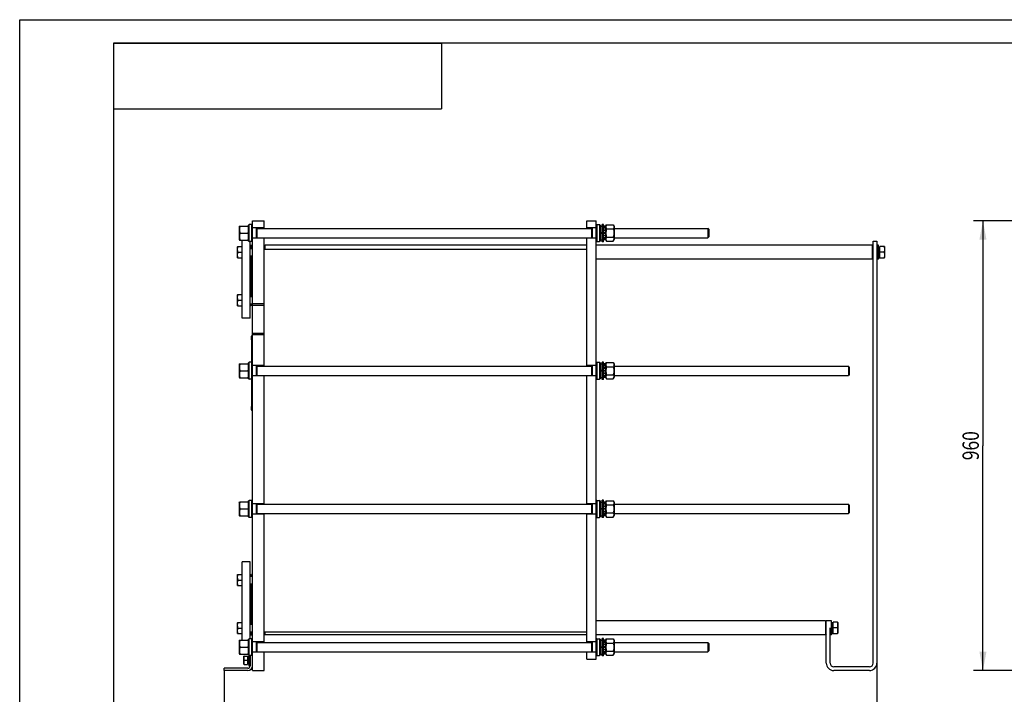
# Model space of a CAD drawing. Units: millimetres. Extents: x 0 to 4200, y 0 to 2970.
# Drawn here: x 0 to 2101, y 1530 to 2970 of the extents above; entities that cross this region are included whole.
import ezdxf
from ezdxf.enums import TextEntityAlignment as Align

# ---------------------------------------------------------------- set-up
doc = ezdxf.new("R2010")
doc.units = ezdxf.units.MM
doc.header["$LTSCALE"] = 231
doc.layers.get('0').update_dxf_attribs({"linetype": 'CONTINUOUS'})
doc.layers.add('DIMS', color=7, linetype='CONTINUOUS')
doc.dimstyles.new('DIMSTYLE_1', dxfattribs={"dimtxt": 35, "dimasz": 40, "dimexe": 2, "dimexo": 0, "dimgap": 0.875, "dimtad": 1, "dimdsep": 46, "dimtxsty": 'Standard', "dimblk": '_FILLED', "dimblk1": '_FILLED', "dimblk2": '_FILLED', "dimcen": 0.09, "dimazin": 2, "dimtp": 1.2, "dimtm": 1.2, "dimtfac": 1, "dimtofl": 0, "dimtmove": 0, "dimatfit": 3, "dimldrblk": '_FILLED', "dimfxl": 0, "dimtolj": 1, "dimarcsym": 0})
doc.dimstyles.new('DIMSTYLE_6', dxfattribs={"dimtxt": 35, "dimasz": 40, "dimexe": 2, "dimexo": 0, "dimgap": 0.875, "dimtad": 1, "dimdsep": 46, "dimtxsty": 'Standard', "dimblk": '_FILLED', "dimblk1": '_FILLED', "dimblk2": '_FILLED', "dimcen": 0.09, "dimazin": 2, "dimtp": 0.8, "dimtm": 0.8, "dimtfac": 1, "dimtofl": 0, "dimtmove": 0, "dimatfit": 3, "dimldrblk": '_FILLED', "dimfxl": 0, "dimtolj": 1, "dimarcsym": 0})

# ---------------------------------------------------------------- blocks, each defined once
blk = doc.blocks.new('_FILLED')
at = {"color": 0, "linetype": 'ByBlock'}
blk.add_solid([(0, 0), (-1, 0.1875), (-1, -0.1875)], dxfattribs=at)
blk = doc.blocks.new('*D1')
at = {"layer": 'DIMS', "color": 2, "linetype": 'Continuous'}
for p, q in [((436.6, 1580.5), (436.6, 1392.8)), ((1829.6, 1596.5), (1829.6, 1392.8)), ((436.6, 1412.8), (1133.1, 1412.8)), ((1829.6, 1412.8), (1133.1, 1412.8))]:
    blk.add_line(p, q, dxfattribs=at)
at = {"layer": 'DIMS', "color": 2, "linetype": 'Continuous', "xscale": 40, "yscale": 40, "zscale": 40, "rotation": 180}
blk.add_blockref('_FILLED', (436.6, 1412.8), dxfattribs=at)
at = {"layer": 'DIMS', "color": 2, "linetype": 'Continuous', "xscale": 40, "yscale": 40, "zscale": 40}
blk.add_blockref('_FILLED', (1829.6, 1412.8), dxfattribs=at)
at = {"layer": 'DIMS', "color": 2, "linetype": 'Continuous', "width": 0.776952}
blk.add_text('1393', height=35, dxfattribs=at).set_placement((1079.6, 1421.6), align=Align.CENTER)
blk = doc.blocks.new('*D12')
at = {"layer": 'DIMS', "color": 2, "linetype": 'Continuous'}
for p, q in [((2245.7, 2540.5), (2035.9, 2540.5)), ((2055.9, 2540.5), (2055.9, 2060.5)), ((2055.9, 1580.5), (2055.9, 2060.5)), ((2245.7, 1580.5), (2035.9, 1580.5))]:
    blk.add_line(p, q, dxfattribs=at)
at = {"layer": 'DIMS', "color": 2, "linetype": 'Continuous', "xscale": 40, "yscale": 40, "zscale": 40}
for p, rotation in [((2055.9, 2540.5), 90), ((2055.9, 1580.5), 270)]:
    blk.add_blockref('_FILLED', p, dxfattribs=dict(at, rotation=rotation))
at = {"layer": 'DIMS', "color": 2, "linetype": 'Continuous', "width": 0.780669}
blk.add_text('960', height=35, rotation=90, dxfattribs=at).set_placement((2047.2, 2060.5), align=Align.CENTER)

msp = doc.modelspace()

# ---------------------------------------------------------------- linework, layer by layer
at = {"color": 4, "linetype": 'Continuous'}
for p, q in [((0, 0), (0, 2970)), ((0, 2970), (4200, 2970))]:
    msp.add_line(p, q, dxfattribs=at)
at = {"color": 7, "linetype": 'Continuous'}
for p, q in [((200, 2920), (900, 2920)), ((200, 2920), (200, 2780)), ((200, 2920), (200, 50)), ((4150, 2920), (200, 2920)), ((900, 2920), (900, 2780)), ((200, 2780), (900, 2780)), ((468.62, 2528.331), (469.156, 2529.481)), ((468.62, 2528.331), (468.62, 2500.631)), ((469.156, 2529.481), (488.084, 2529.481)), ((488.084, 2529.481), (488.62, 2528.331)), ((488.62, 2531.481), (489.62, 2532.481)), ((488.62, 2497.481), (488.62, 2531.481)), ((489.62, 2496.481), (489.62, 2532.481)), ((495.62, 2532.481), (489.62, 2532.481)), ((495.62, 2496.481), (495.62, 2532.481)), ((495.62, 2532.481), (496.62, 2531.481)), ((496.62, 1580.481), (496.62, 2540.481)), ((496.62, 2540.481), (521.62, 2540.481)), ((521.62, 2525.481), (496.62, 2525.481)), ((505.62, 2503.481), (505.62, 2525.481)), ((506.62, 2503.481), (506.62, 2525.481)), ((506.62, 2524.481), (1220.62, 2524.481)), ((521.62, 2524.481), (521.62, 2540.481)), ((1210.62, 2524.481), (1210.62, 2540.481)), ((1210.62, 2540.481), (1230.62, 2540.481)), ((1230.62, 2525.481), (1210.62, 2525.481)), ((1220.62, 2525.481), (1220.62, 2503.481)), ((1221.62, 2525.481), (1221.62, 2503.481)), ((1230.62, 1604.481), (1230.62, 2540.481)), ((1231.62, 2532.481), (1230.62, 2531.481)), ((1231.62, 2532.481), (1231.62, 2496.481)), ((1231.62, 2532.481), (1237.62, 2532.481)), ((1237.62, 2532.481), (1237.62, 2496.481)), ((1238.62, 2531.481), (1237.62, 2532.481)), ((1238.62, 2531.481), (1238.62, 2497.481)), ((1238.62, 2529.231), (1243.12, 2529.231)), ((1243.12, 2495.981), (1243.12, 2532.981)), ((1246.12, 2532.981), (1243.12, 2532.981)), ((1246.12, 2495.981), (1246.12, 2532.981)), ((1250.62, 2529.222), (1246.12, 2529.222)), ((1250.62, 2528.292), (1246.12, 2528.292)), ((1250.62, 2527.909), (1246.12, 2527.909)), ((1250.62, 2525.258), (1246.12, 2525.258)), ((1250.62, 2524.551), (1246.12, 2524.551)), ((1250.62, 2528.331), (1252.239, 2531.801)), ((1250.62, 2529.222), (1250.62, 2499.739)), ((1252.239, 2531.801), (1267.002, 2531.801)), ((1252.239, 2523.141), (1267.002, 2523.141)), ((1267.002, 2531.801), (1268.62, 2528.331)), ((1268.62, 2528.331), (1268.62, 2500.631)), ((1268.62, 2524.481), (1468.62, 2524.481)), ((1468.62, 2524.481), (1468.62, 2504.481)), ((1468.62, 2524.481), (1468.621, 2524.474)), ((1470.62, 2522.481), (1468.621, 2524.481)), ((1470.62, 2522.481), (1470.62, 2506.481)), ((470.239, 2514.481), (487.002, 2514.481)), ((521.62, 2503.481), (496.62, 2503.481)), ((506.62, 2504.481), (1220.62, 2504.481)), ((521.62, 2230.481), (521.62, 2504.481)), ((1210.62, 2230.481), (1210.62, 2504.481)), ((1230.62, 2503.481), (1210.62, 2503.481)), ((1238.62, 2516.119), (1243.12, 2514.481)), ((1238.62, 2515.119), (1243.12, 2513.481)), ((1250.62, 2520.584), (1246.12, 2520.584)), ((1246.12, 2519.791), (1250.62, 2519.791)), ((1250.62, 2519.66), (1246.12, 2519.66)), ((1250.62, 2514.981), (1246.12, 2514.981)), ((1246.12, 2514.481), (1250.62, 2514.481)), ((1250.62, 2513.981), (1246.12, 2513.981)), ((1250.62, 2509.301), (1246.12, 2509.301)), ((1246.12, 2509.171), (1250.62, 2509.171)), ((1250.62, 2508.377), (1246.12, 2508.377)), ((1250.62, 2504.41), (1246.12, 2504.41)), ((1250.62, 2503.703), (1246.12, 2503.703)), ((1250.62, 2501.053), (1246.12, 2501.053)), ((1252.239, 2505.821), (1267.002, 2505.821)), ((1268.62, 2504.481), (1468.62, 2504.481)), ((1470.62, 2506.481), (1468.621, 2504.48)), ((464.967, 2485.746), (464.62, 2485.146)), ((464.62, 2462.346), (464.62, 2485.146)), ((464.967, 2485.746), (474.62, 2485.746)), ((468.62, 2500.631), (469.156, 2499.481)), ((469.156, 2499.481), (488.084, 2499.481)), ((474.62, 2332.481), (474.62, 2499.481)), ((488.084, 2499.481), (488.62, 2500.631)), ((488.62, 2497.481), (489.62, 2496.481)), ((495.62, 2496.481), (489.62, 2496.481)), ((491.62, 2332.481), (491.62, 2496.481)), ((494.62, 2483.481), (491.62, 2486.481)), ((491.62, 2481.746), (496.62, 2481.746)), ((493.62, 2485.12), (492.981, 2485.12)), ((493.62, 2488.481), (493.62, 2484.481)), ((493.62, 2488.481), (496.62, 2488.481)), ((494.62, 2481.746), (494.62, 2485.481)), ((496.62, 2485.481), (494.62, 2485.481)), ((495.62, 2496.481), (496.62, 2497.481)), ((521.62, 2486.48), (523.621, 2488.481)), ((523.621, 2479.481), (523.621, 2488.481)), ((1210.62, 2488.481), (523.621, 2488.481)), ((1231.62, 2496.481), (1230.62, 2497.481)), ((1819.62, 2488.481), (1230.62, 2488.481)), ((1231.62, 2496.481), (1237.62, 2496.481)), ((1238.62, 2497.481), (1237.62, 2496.481)), ((1238.62, 2499.731), (1243.12, 2499.731)), ((1246.12, 2495.981), (1243.12, 2495.981)), ((1250.62, 2500.67), (1246.12, 2500.67)), ((1250.62, 2499.739), (1246.12, 2499.739)), ((1250.62, 2500.631), (1252.239, 2497.16)), ((1252.239, 2497.16), (1267.002, 2497.16)), ((1267.002, 2497.16), (1268.62, 2500.631)), ((1819.62, 2488.481), (1819.62, 2473.481)), ((1821.62, 2486.48), (1819.62, 2488.481)), ((1821.62, 2496.981), (1829.62, 2496.981)), ((1821.62, 1596.481), (1821.62, 2496.981)), ((1829.62, 2496.981), (1829.62, 1596.481)), ((1832.62, 2488.481), (1829.62, 2488.481)), ((1832.62, 2458.481), (1832.62, 2488.481)), ((1832.62, 2485.12), (1836.12, 2485.12)), ((1832.62, 2484.425), (1836.12, 2484.425)), ((1832.62, 2484.043), (1836.12, 2484.043)), ((1832.62, 2482.065), (1836.12, 2482.065)), ((1832.62, 2481.357), (1836.12, 2481.357)), ((1845.774, 2485.481), (1836.12, 2485.481)), ((1836.12, 2461.481), (1836.12, 2485.481)), ((1845.774, 2485.481), (1846.12, 2484.881)), ((1846.12, 2484.881), (1846.12, 2462.081)), ((464.967, 2461.746), (464.62, 2462.346)), ((464.967, 2461.746), (474.62, 2461.746)), ((466.038, 2473.746), (474.62, 2473.746)), ((491.62, 2465.746), (496.62, 2465.746)), ((494.62, 2379.216), (494.62, 2465.746)), ((1210.62, 2479.481), (521.62, 2479.481)), ((1819.62, 2473.481), (1819.62, 2458.481)), ((1821.62, 2460.481), (1819.62, 2458.481)), ((1832.62, 2478.397), (1836.12, 2478.397)), ((1836.12, 2477.604), (1832.62, 2477.604)), ((1832.62, 2477.473), (1836.12, 2477.473)), ((1832.62, 2473.981), (1836.12, 2473.981)), ((1844.702, 2473.481), (1832.62, 2473.481)), ((1832.62, 2472.981), (1836.12, 2472.981)), ((1832.62, 2469.489), (1836.12, 2469.489)), ((1836.12, 2469.358), (1832.62, 2469.358)), ((1832.62, 2468.565), (1836.12, 2468.565)), ((1832.62, 2465.604), (1836.12, 2465.604)), ((1832.62, 2464.897), (1836.12, 2464.897)), ((1832.62, 2462.919), (1836.12, 2462.919)), ((1832.62, 2462.536), (1836.12, 2462.536)), ((1832.62, 2461.842), (1836.12, 2461.842)), ((1836.12, 2461.481), (1845.774, 2461.481)), ((1845.774, 2461.481), (1846.12, 2462.081)), ((1819.62, 2458.481), (1230.62, 2458.481)), ((1832.62, 2458.481), (1829.62, 2458.481)), ((464.967, 2383.216), (464.62, 2382.616)), ((464.62, 2359.816), (464.62, 2382.616)), ((464.967, 2383.216), (474.62, 2383.216)), ((491.62, 2379.216), (496.62, 2379.216)), ((464.967, 2359.216), (464.62, 2359.816)), ((464.967, 2359.216), (474.62, 2359.216)), ((466.038, 2371.216), (474.62, 2371.216)), ((491.62, 2363.216), (496.62, 2363.216)), ((494.62, 2361.481), (491.62, 2358.481)), ((494.62, 2359.481), (494.62, 2363.216)), ((496.62, 2359.481), (494.62, 2359.481)), ((521.62, 2363.481), (496.62, 2363.481)), ((496.62, 2360.481), (521.62, 2360.481)), ((491.62, 2332.481), (474.62, 2332.481)), ((493.92, 2291.481), (493.92, 2289.481)), ((495.62, 2135.481), (495.62, 2295.481)), ((495.62, 2295.481), (496.62, 2295.481)), ((496.62, 2300.481), (521.62, 2300.481)), ((521.62, 2297.481), (496.62, 2297.481)), ((495.32, 2285.093), (495.32, 2286.084)), ((495.62, 2285.454), (495.32, 2285.454)), ((495.62, 2285.093), (495.32, 2285.093)), ((495.32, 2276.72), (495.32, 2282.832)), ((495.62, 2282.832), (495.32, 2282.832)), ((495.62, 2282.7), (495.32, 2282.7)), ((495.62, 2282.478), (495.32, 2282.478)), ((495.62, 2282.474), (495.32, 2282.474)), ((495.62, 2281.045), (495.32, 2281.045)), ((495.62, 2277.471), (495.32, 2277.471)), ((495.62, 2277.46), (495.32, 2277.46)), ((495.62, 2276.72), (495.32, 2276.72)), ((495.32, 2251.911), (495.32, 2276.4)), ((495.62, 2276.4), (495.32, 2276.4)), ((495.62, 2274.252), (495.32, 2274.252)), ((495.62, 2271.392), (495.32, 2271.392)), ((495.62, 2270.642), (495.32, 2270.642)), ((495.62, 2270.199), (495.32, 2270.199)), ((495.62, 2269.842), (495.32, 2269.842)), ((495.62, 2269.513), (495.32, 2269.513)), ((495.62, 2264.481), (495.32, 2264.481)), ((495.62, 2264.456), (495.32, 2264.456)), ((495.62, 2264.199), (495.32, 2264.199)), ((495.62, 2263.842), (495.32, 2263.842)), ((495.62, 2263.545), (495.32, 2263.545)), ((495.62, 2263.513), (495.32, 2263.513)), ((495.62, 2258.481), (495.32, 2258.481)), ((495.62, 2258.456), (495.32, 2258.456)), ((495.62, 2257.488), (495.32, 2257.488)), ((495.62, 2257.484), (495.32, 2257.484)), ((495.62, 2255.218), (495.32, 2255.218)), ((495.62, 2252.481), (495.32, 2252.481)), ((495.62, 2251.911), (495.32, 2251.911)), ((468.62, 2234.331), (469.156, 2235.481)), ((468.62, 2234.331), (468.62, 2206.631)), ((469.156, 2235.481), (488.084, 2235.481)), ((488.084, 2235.481), (488.62, 2234.331)), ((488.62, 2237.481), (489.62, 2238.481)), ((488.62, 2203.481), (488.62, 2237.481)), ((489.62, 2202.481), (489.62, 2238.481)), ((495.62, 2238.481), (489.62, 2238.481)), ((495.32, 2241.051), (495.32, 2247.484)), ((495.62, 2247.484), (495.32, 2247.484)), ((495.62, 2247.481), (495.32, 2247.481)), ((495.62, 2244.983), (495.32, 2244.983)), ((495.62, 2242.681), (495.32, 2242.681)), ((495.62, 2242.481), (495.32, 2242.481)), ((495.62, 2242.477), (495.32, 2242.477)), ((495.62, 2241.051), (495.32, 2241.051)), ((495.62, 2238.481), (496.62, 2237.481)), ((521.62, 2231.481), (496.62, 2231.481)), ((505.62, 2209.481), (505.62, 2231.481)), ((506.62, 2209.481), (506.62, 2231.481)), ((506.62, 2230.481), (1220.62, 2230.481)), ((1230.62, 2231.481), (1210.62, 2231.481)), ((1220.62, 2231.481), (1220.62, 2209.481)), ((1221.62, 2231.481), (1221.62, 2209.481)), ((1231.62, 2238.481), (1230.62, 2237.481)), ((1231.62, 2238.481), (1231.62, 2202.481)), ((1231.62, 2238.481), (1237.62, 2238.481)), ((1237.62, 2238.481), (1237.62, 2202.481)), ((1238.62, 2237.481), (1237.62, 2238.481)), ((1238.62, 2237.481), (1238.62, 2203.481)), ((1238.62, 2235.231), (1243.12, 2235.231)), ((1243.12, 2201.981), (1243.12, 2238.981)), ((1246.12, 2238.981), (1243.12, 2238.981)), ((1246.12, 2201.981), (1246.12, 2238.981)), ((1250.62, 2235.222), (1246.12, 2235.222)), ((1250.62, 2234.292), (1246.12, 2234.292)), ((1250.62, 2233.909), (1246.12, 2233.909)), ((1250.62, 2231.258), (1246.12, 2231.258)), ((1250.62, 2230.551), (1246.12, 2230.551)), ((1250.62, 2234.331), (1252.239, 2237.801)), ((1250.62, 2235.222), (1250.62, 2205.739)), ((1252.239, 2237.801), (1267.002, 2237.801)), ((1252.239, 2229.141), (1267.002, 2229.141)), ((1267.002, 2237.801), (1268.62, 2234.331)), ((1268.62, 2234.331), (1268.62, 2206.631)), ((1268.62, 2230.481), (1768.62, 2230.481)), ((1770.62, 2228.481), (1768.62, 2230.481)), ((1768.62, 2230.481), (1768.62, 2210.481)), ((1770.62, 2228.481), (1770.62, 2212.481)), ((468.62, 2206.631), (469.156, 2205.481)), ((470.239, 2220.481), (487.002, 2220.481)), ((488.084, 2205.481), (488.62, 2206.631)), ((521.62, 2209.481), (496.62, 2209.481)), ((506.62, 2210.481), (1220.62, 2210.481)), ((521.62, 1935.481), (521.62, 2210.481)), ((1210.62, 1935.481), (1210.62, 2210.481)), ((1230.62, 2209.481), (1210.62, 2209.481)), ((1238.62, 2222.119), (1243.12, 2220.481)), ((1238.62, 2221.119), (1243.12, 2219.481)), ((1250.62, 2226.584), (1246.12, 2226.584)), ((1246.12, 2225.791), (1250.62, 2225.791)), ((1250.62, 2225.66), (1246.12, 2225.66)), ((1250.62, 2220.981), (1246.12, 2220.981)), ((1246.12, 2220.481), (1250.62, 2220.481)), ((1250.62, 2219.981), (1246.12, 2219.981)), ((1250.62, 2215.301), (1246.12, 2215.301)), ((1246.12, 2215.171), (1250.62, 2215.171)), ((1250.62, 2214.377), (1246.12, 2214.377)), ((1250.62, 2210.41), (1246.12, 2210.41)), ((1250.62, 2209.703), (1246.12, 2209.703)), ((1250.62, 2207.053), (1246.12, 2207.053)), ((1250.62, 2206.67), (1246.12, 2206.67)), ((1250.62, 2206.631), (1252.239, 2203.16)), ((1252.239, 2211.821), (1267.002, 2211.821)), ((1267.002, 2203.16), (1268.62, 2206.631)), ((1268.62, 2210.481), (1768.62, 2210.481)), ((1770.62, 2212.481), (1768.62, 2210.481)), ((469.156, 2205.481), (488.084, 2205.481)), ((488.62, 2203.481), (489.62, 2202.481)), ((495.62, 2202.481), (489.62, 2202.481)), ((495.62, 2202.481), (496.62, 2203.481)), ((1231.62, 2202.481), (1230.62, 2203.481)), ((1231.62, 2202.481), (1237.62, 2202.481)), ((1238.62, 2203.481), (1237.62, 2202.481)), ((1238.62, 2205.731), (1243.12, 2205.731)), ((1246.12, 2201.981), (1243.12, 2201.981)), ((1250.62, 2205.739), (1246.12, 2205.739)), ((1252.239, 2203.16), (1267.002, 2203.16)), ((493.92, 2141.481), (493.92, 2139.481)), ((495.62, 2135.481), (496.62, 2135.481)), ((468.62, 1939.331), (469.156, 1940.481)), ((468.62, 1939.331), (468.62, 1911.631)), ((469.156, 1940.481), (488.084, 1940.481)), ((488.084, 1940.481), (488.62, 1939.331)), ((488.62, 1942.481), (489.62, 1943.481)), ((488.62, 1908.481), (488.62, 1942.481)), ((489.62, 1907.481), (489.62, 1943.481)), ((495.62, 1943.481), (489.62, 1943.481)), ((495.62, 1907.481), (495.62, 1943.481)), ((495.62, 1943.481), (496.62, 1942.481)), ((521.62, 1936.481), (496.62, 1936.481)), ((505.62, 1914.481), (505.62, 1936.481)), ((506.62, 1914.481), (506.62, 1936.481)), ((506.62, 1935.481), (1220.62, 1935.481)), ((1230.62, 1936.481), (1210.62, 1936.481)), ((1220.62, 1936.481), (1220.62, 1914.481)), ((1221.62, 1936.481), (1221.62, 1914.481)), ((1231.62, 1943.481), (1230.62, 1942.481)), ((1231.62, 1943.481), (1237.62, 1943.481)), ((1231.62, 1943.481), (1231.62, 1907.481)), ((1238.62, 1942.481), (1237.62, 1943.481)), ((1237.62, 1943.481), (1237.62, 1907.481)), ((1238.62, 1942.481), (1238.62, 1908.481)), ((1238.62, 1940.231), (1243.12, 1940.231)), ((1246.12, 1943.981), (1243.12, 1943.981)), ((1243.12, 1906.981), (1243.12, 1943.981)), ((1246.12, 1906.981), (1246.12, 1943.981)), ((1250.62, 1940.222), (1246.12, 1940.222)), ((1250.62, 1939.292), (1246.12, 1939.292)), ((1250.62, 1938.909), (1246.12, 1938.909)), ((1250.62, 1936.258), (1246.12, 1936.258)), ((1250.62, 1935.551), (1246.12, 1935.551)), ((1250.62, 1939.331), (1252.239, 1942.801)), ((1250.62, 1940.222), (1250.62, 1910.739)), ((1252.239, 1942.801), (1267.002, 1942.801)), ((1252.239, 1934.141), (1267.002, 1934.141)), ((1267.002, 1942.801), (1268.62, 1939.331)), ((1268.62, 1939.331), (1268.62, 1911.631)), ((1268.62, 1935.481), (1768.62, 1935.481)), ((1770.62, 1933.481), (1768.62, 1935.481)), ((1768.62, 1935.481), (1768.62, 1915.481)), ((1770.62, 1933.481), (1770.62, 1917.481)), ((470.239, 1925.481), (487.002, 1925.481)), ((521.62, 1914.481), (496.62, 1914.481)), ((506.62, 1915.481), (1220.62, 1915.481)), ((521.62, 1640.481), (521.62, 1915.481)), ((1210.62, 1640.481), (1210.62, 1915.481)), ((1230.62, 1914.481), (1210.62, 1914.481)), ((1238.62, 1927.119), (1243.12, 1925.481)), ((1238.62, 1926.119), (1243.12, 1924.481)), ((1250.62, 1931.584), (1246.12, 1931.584)), ((1246.12, 1930.791), (1250.62, 1930.791)), ((1250.62, 1930.66), (1246.12, 1930.66)), ((1250.62, 1925.981), (1246.12, 1925.981)), ((1246.12, 1925.481), (1250.62, 1925.481)), ((1250.62, 1924.981), (1246.12, 1924.981)), ((1250.62, 1920.301), (1246.12, 1920.301)), ((1246.12, 1920.171), (1250.62, 1920.171)), ((1250.62, 1919.377), (1246.12, 1919.377)), ((1250.62, 1915.41), (1246.12, 1915.41)), ((1250.62, 1914.703), (1246.12, 1914.703)), ((1252.239, 1916.821), (1267.002, 1916.821)), ((1268.62, 1915.481), (1768.62, 1915.481)), ((1770.62, 1917.481), (1768.62, 1915.481)), ((468.62, 1911.631), (469.156, 1910.481)), ((469.156, 1910.481), (488.084, 1910.481)), ((488.084, 1910.481), (488.62, 1911.631)), ((488.62, 1908.481), (489.62, 1907.481)), ((495.62, 1907.481), (489.62, 1907.481)), ((495.62, 1907.481), (496.62, 1908.481)), ((1231.62, 1907.481), (1230.62, 1908.481)), ((1231.62, 1907.481), (1237.62, 1907.481)), ((1238.62, 1908.481), (1237.62, 1907.481)), ((1238.62, 1910.731), (1243.12, 1910.731)), ((1246.12, 1906.981), (1243.12, 1906.981)), ((1250.62, 1912.053), (1246.12, 1912.053)), ((1250.62, 1911.67), (1246.12, 1911.67)), ((1250.62, 1910.739), (1246.12, 1910.739)), ((1250.62, 1911.631), (1252.239, 1908.16)), ((1252.239, 1908.16), (1267.002, 1908.16)), ((1267.002, 1908.16), (1268.62, 1911.631)), ((474.62, 1645.481), (474.62, 1812.481)), ((491.62, 1812.481), (474.62, 1812.481)), ((491.62, 1648.481), (491.62, 1812.481)), ((494.62, 1783.481), (491.62, 1786.481)), ((464.967, 1785.746), (464.62, 1785.146)), ((464.62, 1762.346), (464.62, 1785.146)), ((464.967, 1785.746), (474.62, 1785.746)), ((466.038, 1773.746), (474.62, 1773.746)), ((491.62, 1781.746), (496.62, 1781.746)), ((491.62, 1765.746), (496.62, 1765.746)), ((494.62, 1781.746), (494.62, 1785.481)), ((496.62, 1785.481), (494.62, 1785.481)), ((494.62, 1679.216), (494.62, 1765.746)), ((464.967, 1761.746), (464.62, 1762.346)), ((464.967, 1761.746), (474.62, 1761.746)), ((464.967, 1683.216), (464.62, 1682.616)), ((464.62, 1659.816), (464.62, 1682.616)), ((464.967, 1683.216), (474.62, 1683.216)), ((1719.62, 1686.481), (1230.62, 1686.481)), ((1721.62, 1684.48), (1719.62, 1686.481)), ((1719.62, 1686.481), (1719.62, 1671.481)), ((1732.62, 1686.481), (1721.62, 1686.481)), ((1721.62, 1596.481), (1721.62, 1686.481)), ((1732.62, 1656.481), (1732.62, 1686.481)), ((1732.62, 1683.12), (1736.12, 1683.12)), ((1732.62, 1682.425), (1736.12, 1682.425)), ((1732.62, 1682.043), (1736.12, 1682.043)), ((1745.774, 1683.481), (1736.12, 1683.481)), ((1736.12, 1659.481), (1736.12, 1683.481)), ((1745.774, 1683.481), (1746.12, 1682.881)), ((1746.12, 1682.881), (1746.12, 1660.081)), ((466.038, 1671.216), (474.62, 1671.216)), ((491.62, 1679.216), (496.62, 1679.216)), ((491.62, 1663.216), (496.62, 1663.216)), ((494.62, 1661.481), (491.62, 1658.481)), ((493.62, 1660.481), (493.62, 1656.481)), ((494.62, 1659.481), (494.62, 1663.216)), ((1210.62, 1662.481), (521.62, 1662.481)), ((523.621, 1656.481), (523.621, 1662.48)), ((1719.62, 1671.481), (1719.62, 1656.481)), ((1729.62, 1596.481), (1729.62, 1671.481)), ((1732.62, 1680.065), (1736.12, 1680.065)), ((1732.62, 1679.357), (1736.12, 1679.357)), ((1732.62, 1676.397), (1736.12, 1676.397)), ((1736.12, 1675.604), (1732.62, 1675.604)), ((1732.62, 1675.473), (1736.12, 1675.473)), ((1732.62, 1671.981), (1736.12, 1671.981)), ((1744.702, 1671.481), (1732.62, 1671.481)), ((1732.62, 1670.981), (1736.12, 1670.981)), ((1732.62, 1667.489), (1736.12, 1667.489)), ((1736.12, 1667.358), (1732.62, 1667.358)), ((1732.62, 1666.565), (1736.12, 1666.565)), ((1732.62, 1663.604), (1736.12, 1663.604)), ((1732.62, 1662.897), (1736.12, 1662.897)), ((1732.62, 1660.919), (1736.12, 1660.919)), ((1732.62, 1660.536), (1736.12, 1660.536)), ((464.967, 1659.216), (464.62, 1659.816)), ((464.967, 1659.216), (474.62, 1659.216)), ((468.62, 1644.331), (469.156, 1645.481)), ((468.62, 1644.331), (468.62, 1616.631)), ((469.156, 1645.481), (488.084, 1645.481)), ((488.084, 1645.481), (488.62, 1644.331)), ((488.62, 1647.481), (489.62, 1648.481)), ((488.62, 1613.481), (488.62, 1647.481)), ((489.62, 1612.481), (489.62, 1648.481)), ((495.62, 1648.481), (489.62, 1648.481)), ((493.62, 1659.842), (492.981, 1659.842)), ((493.62, 1656.481), (496.62, 1656.481)), ((496.62, 1659.481), (494.62, 1659.481)), ((495.62, 1648.481), (496.62, 1647.481)), ((495.62, 1612.481), (495.62, 1648.481)), ((521.62, 1641.481), (496.62, 1641.481)), ((505.62, 1619.481), (505.62, 1641.481)), ((506.62, 1619.481), (506.62, 1641.481)), ((506.62, 1640.481), (1220.62, 1640.481)), ((521.62, 1658.481), (523.621, 1656.481)), ((1210.62, 1656.481), (523.621, 1656.481)), ((1230.62, 1641.481), (1210.62, 1641.481)), ((1220.62, 1641.481), (1220.62, 1619.481)), ((1221.62, 1641.481), (1221.62, 1619.481)), ((1719.62, 1656.481), (1230.62, 1656.481)), ((1231.62, 1648.481), (1230.62, 1647.481)), ((1231.62, 1648.481), (1237.62, 1648.481)), ((1231.62, 1648.481), (1231.62, 1612.481)), ((1238.62, 1647.481), (1237.62, 1648.481)), ((1237.62, 1648.481), (1237.62, 1612.481)), ((1238.62, 1647.481), (1238.62, 1613.481)), ((1238.62, 1645.231), (1243.12, 1645.231)), ((1246.12, 1648.981), (1243.12, 1648.981)), ((1243.12, 1611.981), (1243.12, 1648.981)), ((1246.12, 1611.981), (1246.12, 1648.981)), ((1250.62, 1645.222), (1246.12, 1645.222)), ((1250.62, 1644.292), (1246.12, 1644.292)), ((1250.62, 1643.909), (1246.12, 1643.909)), ((1250.62, 1641.258), (1246.12, 1641.258)), ((1250.62, 1640.551), (1246.12, 1640.551)), ((1250.62, 1644.331), (1252.239, 1647.801)), ((1250.62, 1645.222), (1250.62, 1615.739)), ((1252.239, 1647.801), (1267.002, 1647.801)), ((1267.002, 1647.801), (1268.62, 1644.331)), ((1268.62, 1644.331), (1268.62, 1616.631)), ((1268.62, 1640.481), (1468.62, 1640.481)), ((1468.62, 1640.481), (1468.621, 1640.474)), ((1468.62, 1640.481), (1468.62, 1620.481)), ((1470.62, 1638.481), (1468.621, 1640.481)), ((1721.62, 1658.481), (1719.62, 1656.481)), ((1732.62, 1656.481), (1729.62, 1656.481)), ((1732.62, 1659.842), (1736.12, 1659.842)), ((1736.12, 1659.481), (1745.774, 1659.481)), ((1745.774, 1659.481), (1746.12, 1660.081)), ((470.239, 1630.481), (487.002, 1630.481)), ((521.62, 1619.481), (496.62, 1619.481)), ((506.62, 1620.481), (1220.62, 1620.481)), ((521.62, 1580.481), (521.62, 1620.481)), ((1210.62, 1604.481), (1210.62, 1620.481)), ((1230.62, 1619.481), (1210.62, 1619.481)), ((1238.62, 1632.119), (1243.12, 1630.481)), ((1238.62, 1631.119), (1243.12, 1629.481)), ((1250.62, 1636.584), (1246.12, 1636.584)), ((1246.12, 1635.791), (1250.62, 1635.791)), ((1250.62, 1635.66), (1246.12, 1635.66)), ((1250.62, 1630.981), (1246.12, 1630.981)), ((1246.12, 1630.481), (1250.62, 1630.481)), ((1250.62, 1629.981), (1246.12, 1629.981)), ((1250.62, 1625.301), (1246.12, 1625.301)), ((1246.12, 1625.171), (1250.62, 1625.171)), ((1250.62, 1624.377), (1246.12, 1624.377)), ((1250.62, 1620.41), (1246.12, 1620.41)), ((1250.62, 1619.703), (1246.12, 1619.703)), ((1252.239, 1639.141), (1267.002, 1639.141)), ((1252.239, 1621.821), (1267.002, 1621.821)), ((1268.62, 1620.481), (1468.62, 1620.481)), ((1470.62, 1622.481), (1468.621, 1620.48)), ((1470.62, 1638.481), (1470.62, 1622.481)), ((468.62, 1616.631), (469.156, 1615.481)), ((469.156, 1615.481), (488.084, 1615.481)), ((478.88, 1611.481), (478.62, 1611.031)), ((478.62, 1593.931), (478.62, 1611.031)), ((478.88, 1611.481), (486.12, 1611.481)), ((479.684, 1602.481), (486.12, 1602.481)), ((486.12, 1611.481), (486.12, 1593.481)), ((486.72, 1608.481), (489.12, 1608.481)), ((488.084, 1615.481), (488.62, 1616.631)), ((488.62, 1613.481), (489.62, 1612.481)), ((489.12, 1612.981), (489.12, 1590.481)), ((495.62, 1612.481), (489.62, 1612.481)), ((491.62, 1612.481), (491.62, 1590.481)), ((495.62, 1612.481), (496.62, 1613.481)), ((1210.62, 1604.481), (1230.62, 1604.481)), ((1231.62, 1612.481), (1230.62, 1613.481)), ((1231.62, 1612.481), (1237.62, 1612.481)), ((1238.62, 1613.481), (1237.62, 1612.481)), ((1238.62, 1615.731), (1243.12, 1615.731)), ((1246.12, 1611.981), (1243.12, 1611.981)), ((1250.62, 1617.053), (1246.12, 1617.053)), ((1250.62, 1616.67), (1246.12, 1616.67)), ((1250.62, 1615.739), (1246.12, 1615.739)), ((1250.62, 1616.631), (1252.239, 1613.16)), ((1252.239, 1613.16), (1267.002, 1613.16)), ((1267.002, 1613.16), (1268.62, 1616.631)), ((436.62, 1580.481), (436.62, 1585.481)), ((486.62, 1585.481), (436.62, 1585.481)), ((486.62, 1580.481), (436.62, 1580.481)), ((478.88, 1593.481), (478.62, 1593.931)), ((478.88, 1593.481), (486.12, 1593.481)), ((486.72, 1596.481), (489.12, 1596.481)), ((489.12, 1590.481), (491.62, 1590.481)), ((496.62, 1580.481), (521.62, 1580.481)), ((1813.62, 1588.481), (1737.62, 1588.481)), ((1813.62, 1580.481), (1737.62, 1580.481))]:
    msp.add_line(p, q, dxfattribs=at)
for points in [[(1468.621, 2524.474), (1468.621, 2504.487), (1468.62, 2504.481)], [(1468.621, 1640.474), (1468.621, 1620.487), (1468.62, 1620.481)]]:
    msp.add_lwpolyline(points, dxfattribs=at)
for centre, radius, start, end in [((489.926, 2467.033), 2.139, 322.407341, 322.992484), ((489.926, 2377.929), 2.139, 37.007516, 37.592659), ((498.742, 2291.481), 4.822, 130.35089, 180), ((498.742, 2289.481), 4.822, 180, 229.64911), ((498.742, 2141.481), 4.822, 130.35089, 180), ((498.742, 2139.481), 4.822, 180, 229.64911), ((489.926, 1767.033), 2.139, 322.407341, 322.992484), ((489.926, 1677.929), 2.139, 37.007516, 37.592659), ((486.72, 1609.081), 0.6, 180, 270), ((486.72, 1595.881), 0.6, 90, 180), ((486.62, 1590.481), 10, 270, 360), ((486.62, 1590.481), 5, 270, 360), ((1737.62, 1596.481), 16, 180, 270), ((1737.62, 1596.481), 8, 180, 270), ((1813.62, 1596.481), 16, 270, 360), ((1813.62, 1596.481), 8, 270, 360)]:
    msp.add_arc(centre, radius, start, end, dxfattribs=at)
for points, knots in [([(470.239, 2529.481), (469.909, 2528.255), (469.498, 2526.393), (469.206, 2523.876), (469.131, 2521.981), (469.206, 2520.086), (469.498, 2517.568), (469.909, 2515.706), (470.239, 2514.481)], [0, 0, 0, 0, 0.25053739, 0.37535947, 0.5, 0.62464053, 0.74946261, 1, 1, 1, 1]), ([(487.002, 2529.481), (487.332, 2528.255), (487.742, 2526.393), (488.034, 2523.876), (488.109, 2521.981), (488.034, 2520.086), (487.742, 2517.568), (487.332, 2515.706), (487.002, 2514.481)], [0, 0, 0, 0, 0.25053739, 0.37535947, 0.5, 0.62464053, 0.74946261, 1, 1, 1, 1]), ([(1252.239, 2531.801), (1251.916, 2531.109), (1251.504, 2530.044), (1251.207, 2528.572), (1251.131, 2527.471), (1251.207, 2526.371), (1251.504, 2524.898), (1251.916, 2523.833), (1252.239, 2523.141)], [0, 0, 0, 0, 0.2548358, 0.37819735, 0.5, 0.62180265, 0.7451642, 1, 1, 1, 1]), ([(1252.239, 2523.141), (1251.908, 2521.722), (1251.36, 2518.854), (1251.055, 2514.481), (1251.36, 2510.107), (1251.908, 2507.24), (1252.239, 2505.821)], [0, 0, 0, 0, 0.25003594, 0.5, 0.74996406, 1, 1, 1, 1]), ([(1267.002, 2531.801), (1267.325, 2531.109), (1267.736, 2530.044), (1268.033, 2528.572), (1268.109, 2527.471), (1268.033, 2526.371), (1267.736, 2524.898), (1267.325, 2523.833), (1267.002, 2523.141)], [0, 0, 0, 0, 0.2548358, 0.37819735, 0.5, 0.62180265, 0.7451642, 1, 1, 1, 1]), ([(1267.002, 2523.141), (1267.333, 2521.722), (1267.88, 2518.854), (1268.186, 2514.481), (1267.88, 2510.107), (1267.333, 2507.24), (1267.002, 2505.821)], [0, 0, 0, 0, 0.25003594, 0.5, 0.74996406, 1, 1, 1, 1]), ([(470.239, 2514.481), (469.909, 2513.255), (469.498, 2511.393), (469.206, 2508.876), (469.131, 2506.981), (469.206, 2505.086), (469.498, 2502.568), (469.909, 2500.706), (470.239, 2499.481)], [0, 0, 0, 0, 0.25053739, 0.37535947, 0.5, 0.62464053, 0.74946261, 1, 1, 1, 1]), ([(487.002, 2514.481), (487.332, 2513.255), (487.742, 2511.393), (488.034, 2508.876), (488.109, 2506.981), (488.034, 2505.086), (487.742, 2502.568), (487.332, 2500.706), (487.002, 2499.481)], [0, 0, 0, 0, 0.25053739, 0.37535947, 0.5, 0.62464053, 0.74946261, 1, 1, 1, 1]), ([(1252.239, 2505.821), (1251.916, 2505.128), (1251.504, 2504.063), (1251.207, 2502.591), (1251.131, 2501.49), (1251.207, 2500.39), (1251.504, 2498.918), (1251.916, 2497.852), (1252.239, 2497.16)], [0, 0, 0, 0, 0.2548358, 0.37819735, 0.5, 0.62180265, 0.7451642, 1, 1, 1, 1]), ([(1267.002, 2505.821), (1267.325, 2505.128), (1267.736, 2504.063), (1268.033, 2502.591), (1268.109, 2501.49), (1268.033, 2500.39), (1267.736, 2498.918), (1267.325, 2497.852), (1267.002, 2497.16)], [0, 0, 0, 0, 0.2548358, 0.37819735, 0.5, 0.62180265, 0.7451642, 1, 1, 1, 1]), ([(466.038, 2473.746), (465.715, 2474.717), (465.308, 2476.2), (465.017, 2478.221), (464.942, 2479.746), (465.017, 2481.271), (465.308, 2483.292), (465.715, 2484.775), (466.038, 2485.746)], [0, 0, 0, 0, 0.2508081, 0.37554338, 0.5, 0.62445662, 0.7491919, 1, 1, 1, 1]), ([(1844.702, 2485.481), (1845.026, 2484.51), (1845.432, 2483.026), (1845.724, 2481.006), (1845.799, 2479.481), (1845.724, 2477.956), (1845.432, 2475.935), (1845.026, 2474.451), (1844.702, 2473.481)], [0, 0, 0, 0, 0.2508081, 0.37554338, 0.5, 0.62445662, 0.7491919, 1, 1, 1, 1]), ([(466.038, 2461.746), (465.715, 2462.717), (465.308, 2464.2), (465.017, 2466.221), (464.942, 2467.746), (465.017, 2469.271), (465.308, 2471.292), (465.715, 2472.775), (466.038, 2473.746)], [0, 0, 0, 0, 0.2508081, 0.37554338, 0.5, 0.62445662, 0.7491919, 1, 1, 1, 1]), ([(1844.702, 2473.481), (1845.026, 2472.51), (1845.432, 2471.026), (1845.724, 2469.006), (1845.799, 2467.481), (1845.724, 2465.956), (1845.432, 2463.935), (1845.026, 2462.451), (1844.702, 2461.481)], [0, 0, 0, 0, 0.2508081, 0.37554338, 0.5, 0.62445662, 0.7491919, 1, 1, 1, 1]), ([(466.038, 2371.216), (465.715, 2372.186), (465.308, 2373.67), (465.017, 2375.691), (464.942, 2377.216), (465.017, 2378.74), (465.308, 2380.761), (465.715, 2382.245), (466.038, 2383.216)], [0, 0, 0, 0, 0.2508081, 0.37554338, 0.5, 0.62445662, 0.7491919, 1, 1, 1, 1]), ([(466.038, 2359.216), (465.715, 2360.186), (465.308, 2361.67), (465.017, 2363.691), (464.942, 2365.216), (465.017, 2366.74), (465.308, 2368.761), (465.715, 2370.245), (466.038, 2371.216)], [0, 0, 0, 0, 0.2508081, 0.37554338, 0.5, 0.62445662, 0.7491919, 1, 1, 1, 1]), ([(470.239, 2235.481), (469.909, 2234.255), (469.498, 2232.393), (469.206, 2229.876), (469.131, 2227.981), (469.206, 2226.086), (469.498, 2223.568), (469.909, 2221.706), (470.239, 2220.481)], [0, 0, 0, 0, 0.25053739, 0.37535947, 0.5, 0.62464053, 0.74946261, 1, 1, 1, 1]), ([(487.002, 2235.481), (487.332, 2234.255), (487.742, 2232.393), (488.034, 2229.876), (488.109, 2227.981), (488.034, 2226.086), (487.742, 2223.568), (487.332, 2221.706), (487.002, 2220.481)], [0, 0, 0, 0, 0.25053739, 0.37535947, 0.5, 0.62464053, 0.74946261, 1, 1, 1, 1]), ([(1252.239, 2237.801), (1251.916, 2237.109), (1251.504, 2236.044), (1251.207, 2234.572), (1251.131, 2233.471), (1251.207, 2232.371), (1251.504, 2230.898), (1251.916, 2229.833), (1252.239, 2229.141)], [0, 0, 0, 0, 0.2548358, 0.37819735, 0.5, 0.62180265, 0.7451642, 1, 1, 1, 1]), ([(1252.239, 2229.141), (1251.908, 2227.722), (1251.36, 2224.854), (1251.055, 2220.481), (1251.36, 2216.107), (1251.908, 2213.24), (1252.239, 2211.821)], [0, 0, 0, 0, 0.25003594, 0.5, 0.74996406, 1, 1, 1, 1]), ([(1267.002, 2237.801), (1267.325, 2237.109), (1267.736, 2236.044), (1268.033, 2234.572), (1268.109, 2233.471), (1268.033, 2232.371), (1267.736, 2230.898), (1267.325, 2229.833), (1267.002, 2229.141)], [0, 0, 0, 0, 0.2548358, 0.37819735, 0.5, 0.62180265, 0.7451642, 1, 1, 1, 1]), ([(1267.002, 2229.141), (1267.333, 2227.722), (1267.88, 2224.854), (1268.186, 2220.481), (1267.88, 2216.107), (1267.333, 2213.24), (1267.002, 2211.821)], [0, 0, 0, 0, 0.25003594, 0.5, 0.74996406, 1, 1, 1, 1]), ([(470.239, 2220.481), (469.909, 2219.255), (469.498, 2217.393), (469.206, 2214.876), (469.131, 2212.981), (469.206, 2211.086), (469.498, 2208.568), (469.909, 2206.706), (470.239, 2205.481)], [0, 0, 0, 0, 0.25053739, 0.37535947, 0.5, 0.62464053, 0.74946261, 1, 1, 1, 1]), ([(487.002, 2220.481), (487.332, 2219.255), (487.742, 2217.393), (488.034, 2214.876), (488.109, 2212.981), (488.034, 2211.086), (487.742, 2208.568), (487.332, 2206.706), (487.002, 2205.481)], [0, 0, 0, 0, 0.25053739, 0.37535947, 0.5, 0.62464053, 0.74946261, 1, 1, 1, 1]), ([(1252.239, 2211.821), (1251.916, 2211.128), (1251.504, 2210.063), (1251.207, 2208.591), (1251.131, 2207.49), (1251.207, 2206.39), (1251.504, 2204.918), (1251.916, 2203.852), (1252.239, 2203.16)], [0, 0, 0, 0, 0.2548358, 0.37819735, 0.5, 0.62180265, 0.7451642, 1, 1, 1, 1]), ([(1267.002, 2211.821), (1267.325, 2211.128), (1267.736, 2210.063), (1268.033, 2208.591), (1268.109, 2207.49), (1268.033, 2206.39), (1267.736, 2204.918), (1267.325, 2203.852), (1267.002, 2203.16)], [0, 0, 0, 0, 0.2548358, 0.37819735, 0.5, 0.62180265, 0.7451642, 1, 1, 1, 1]), ([(470.239, 1940.481), (469.909, 1939.255), (469.498, 1937.393), (469.206, 1934.876), (469.131, 1932.981), (469.206, 1931.086), (469.498, 1928.568), (469.909, 1926.706), (470.239, 1925.481)], [0, 0, 0, 0, 0.25053739, 0.37535947, 0.5, 0.62464053, 0.74946261, 1, 1, 1, 1]), ([(487.002, 1940.481), (487.332, 1939.255), (487.742, 1937.393), (488.034, 1934.876), (488.109, 1932.981), (488.034, 1931.086), (487.742, 1928.568), (487.332, 1926.706), (487.002, 1925.481)], [0, 0, 0, 0, 0.25053739, 0.37535947, 0.5, 0.62464053, 0.74946261, 1, 1, 1, 1]), ([(1252.239, 1942.801), (1251.916, 1942.109), (1251.504, 1941.044), (1251.207, 1939.572), (1251.131, 1938.471), (1251.207, 1937.371), (1251.504, 1935.898), (1251.916, 1934.833), (1252.239, 1934.141)], [0, 0, 0, 0, 0.2548358, 0.37819735, 0.5, 0.62180265, 0.7451642, 1, 1, 1, 1]), ([(1252.239, 1934.141), (1251.908, 1932.722), (1251.36, 1929.854), (1251.055, 1925.481), (1251.36, 1921.107), (1251.908, 1918.24), (1252.239, 1916.821)], [0, 0, 0, 0, 0.25003594, 0.5, 0.74996406, 1, 1, 1, 1]), ([(1267.002, 1942.801), (1267.325, 1942.109), (1267.736, 1941.044), (1268.033, 1939.572), (1268.109, 1938.471), (1268.033, 1937.371), (1267.736, 1935.898), (1267.325, 1934.833), (1267.002, 1934.141)], [0, 0, 0, 0, 0.2548358, 0.37819735, 0.5, 0.62180265, 0.7451642, 1, 1, 1, 1]), ([(1267.002, 1934.141), (1267.333, 1932.722), (1267.88, 1929.854), (1268.186, 1925.481), (1267.88, 1921.107), (1267.333, 1918.24), (1267.002, 1916.821)], [0, 0, 0, 0, 0.25003594, 0.5, 0.74996406, 1, 1, 1, 1]), ([(470.239, 1925.481), (469.909, 1924.255), (469.498, 1922.393), (469.206, 1919.876), (469.131, 1917.981), (469.206, 1916.086), (469.498, 1913.568), (469.909, 1911.706), (470.239, 1910.481)], [0, 0, 0, 0, 0.25053739, 0.37535947, 0.5, 0.62464053, 0.74946261, 1, 1, 1, 1]), ([(487.002, 1925.481), (487.332, 1924.255), (487.742, 1922.393), (488.034, 1919.876), (488.109, 1917.981), (488.034, 1916.086), (487.742, 1913.568), (487.332, 1911.706), (487.002, 1910.481)], [0, 0, 0, 0, 0.25053739, 0.37535947, 0.5, 0.62464053, 0.74946261, 1, 1, 1, 1]), ([(1252.239, 1916.821), (1251.916, 1916.128), (1251.504, 1915.063), (1251.207, 1913.591), (1251.131, 1912.49), (1251.207, 1911.39), (1251.504, 1909.918), (1251.916, 1908.852), (1252.239, 1908.16)], [0, 0, 0, 0, 0.2548358, 0.37819735, 0.5, 0.62180265, 0.7451642, 1, 1, 1, 1]), ([(1267.002, 1916.821), (1267.325, 1916.128), (1267.736, 1915.063), (1268.033, 1913.591), (1268.109, 1912.49), (1268.033, 1911.39), (1267.736, 1909.918), (1267.325, 1908.852), (1267.002, 1908.16)], [0, 0, 0, 0, 0.2548358, 0.37819735, 0.5, 0.62180265, 0.7451642, 1, 1, 1, 1]), ([(466.038, 1773.746), (465.715, 1774.717), (465.308, 1776.2), (465.017, 1778.221), (464.942, 1779.746), (465.017, 1781.271), (465.308, 1783.292), (465.715, 1784.775), (466.038, 1785.746)], [0, 0, 0, 0, 0.2508081, 0.37554338, 0.5, 0.62445662, 0.7491919, 1, 1, 1, 1]), ([(466.038, 1761.746), (465.715, 1762.717), (465.308, 1764.2), (465.017, 1766.221), (464.942, 1767.746), (465.017, 1769.271), (465.308, 1771.292), (465.715, 1772.775), (466.038, 1773.746)], [0, 0, 0, 0, 0.2508081, 0.37554338, 0.5, 0.62445662, 0.7491919, 1, 1, 1, 1]), ([(466.038, 1671.216), (465.715, 1672.186), (465.308, 1673.67), (465.017, 1675.691), (464.942, 1677.216), (465.017, 1678.74), (465.308, 1680.761), (465.715, 1682.245), (466.038, 1683.216)], [0, 0, 0, 0, 0.2508081, 0.37554338, 0.5, 0.62445662, 0.7491919, 1, 1, 1, 1]), ([(1744.702, 1683.481), (1745.026, 1682.51), (1745.432, 1681.026), (1745.724, 1679.006), (1745.799, 1677.481), (1745.724, 1675.956), (1745.432, 1673.935), (1745.026, 1672.451), (1744.702, 1671.481)], [0, 0, 0, 0, 0.2508081, 0.37554338, 0.5, 0.62445662, 0.7491919, 1, 1, 1, 1]), ([(466.038, 1659.216), (465.715, 1660.186), (465.308, 1661.67), (465.017, 1663.691), (464.942, 1665.216), (465.017, 1666.74), (465.308, 1668.761), (465.715, 1670.245), (466.038, 1671.216)], [0, 0, 0, 0, 0.2508081, 0.37554338, 0.5, 0.62445662, 0.7491919, 1, 1, 1, 1]), ([(1744.702, 1671.481), (1745.026, 1670.51), (1745.432, 1669.026), (1745.724, 1667.006), (1745.799, 1665.481), (1745.724, 1663.956), (1745.432, 1661.935), (1745.026, 1660.451), (1744.702, 1659.481)], [0, 0, 0, 0, 0.2508081, 0.37554338, 0.5, 0.62445662, 0.7491919, 1, 1, 1, 1]), ([(470.239, 1645.481), (469.909, 1644.255), (469.498, 1642.393), (469.206, 1639.876), (469.131, 1637.981), (469.206, 1636.086), (469.498, 1633.568), (469.909, 1631.706), (470.239, 1630.481)], [0, 0, 0, 0, 0.25053739, 0.37535947, 0.5, 0.62464053, 0.74946261, 1, 1, 1, 1]), ([(487.002, 1645.481), (487.332, 1644.255), (487.742, 1642.393), (488.034, 1639.876), (488.109, 1637.981), (488.034, 1636.086), (487.742, 1633.568), (487.332, 1631.706), (487.002, 1630.481)], [0, 0, 0, 0, 0.25053739, 0.37535947, 0.5, 0.62464053, 0.74946261, 1, 1, 1, 1]), ([(1252.239, 1647.801), (1251.916, 1647.109), (1251.504, 1646.044), (1251.207, 1644.572), (1251.131, 1643.471), (1251.207, 1642.371), (1251.504, 1640.898), (1251.916, 1639.833), (1252.239, 1639.141)], [0, 0, 0, 0, 0.2548358, 0.37819735, 0.5, 0.62180265, 0.7451642, 1, 1, 1, 1]), ([(1267.002, 1647.801), (1267.325, 1647.109), (1267.736, 1646.044), (1268.033, 1644.572), (1268.109, 1643.471), (1268.033, 1642.371), (1267.736, 1640.898), (1267.325, 1639.833), (1267.002, 1639.141)], [0, 0, 0, 0, 0.2548358, 0.37819735, 0.5, 0.62180265, 0.7451642, 1, 1, 1, 1]), ([(470.239, 1630.481), (469.909, 1629.255), (469.498, 1627.393), (469.206, 1624.876), (469.131, 1622.981), (469.206, 1621.086), (469.498, 1618.568), (469.909, 1616.706), (470.239, 1615.481)], [0, 0, 0, 0, 0.25053739, 0.37535947, 0.5, 0.62464053, 0.74946261, 1, 1, 1, 1]), ([(487.002, 1630.481), (487.332, 1629.255), (487.742, 1627.393), (488.034, 1624.876), (488.109, 1622.981), (488.034, 1621.086), (487.742, 1618.568), (487.332, 1616.706), (487.002, 1615.481)], [0, 0, 0, 0, 0.25053739, 0.37535947, 0.5, 0.62464053, 0.74946261, 1, 1, 1, 1]), ([(1252.239, 1639.141), (1251.908, 1637.722), (1251.36, 1634.854), (1251.055, 1630.481), (1251.36, 1626.107), (1251.908, 1623.24), (1252.239, 1621.821)], [0, 0, 0, 0, 0.25003594, 0.5, 0.74996406, 1, 1, 1, 1]), ([(1252.239, 1621.821), (1251.916, 1621.128), (1251.504, 1620.063), (1251.207, 1618.591), (1251.131, 1617.49), (1251.207, 1616.39), (1251.504, 1614.918), (1251.916, 1613.852), (1252.239, 1613.16)], [0, 0, 0, 0, 0.2548358, 0.37819735, 0.5, 0.62180265, 0.7451642, 1, 1, 1, 1]), ([(1267.002, 1639.141), (1267.333, 1637.722), (1267.88, 1634.854), (1268.186, 1630.481), (1267.88, 1626.107), (1267.333, 1623.24), (1267.002, 1621.821)], [0, 0, 0, 0, 0.25003594, 0.5, 0.74996406, 1, 1, 1, 1]), ([(1267.002, 1621.821), (1267.325, 1621.128), (1267.736, 1620.063), (1268.033, 1618.591), (1268.109, 1617.49), (1268.033, 1616.39), (1267.736, 1614.918), (1267.325, 1613.852), (1267.002, 1613.16)], [0, 0, 0, 0, 0.2548358, 0.37819735, 0.5, 0.62180265, 0.7451642, 1, 1, 1, 1]), ([(479.684, 1602.481), (479.441, 1603.209), (479.035, 1604.688), (478.803, 1606.981), (479.035, 1609.273), (479.441, 1610.753), (479.684, 1611.481)], [0, 0, 0, 0, 0.25094286, 0.5, 0.74905714, 1, 1, 1, 1]), ([(479.684, 1593.481), (479.441, 1594.209), (479.035, 1595.688), (478.803, 1597.981), (479.035, 1600.273), (479.441, 1601.753), (479.684, 1602.481)], [0, 0, 0, 0, 0.25094286, 0.5, 0.74905714, 1, 1, 1, 1])]:
    msp.add_open_spline(points, degree=3, knots=knots, dxfattribs=at)

# ---------------------------------------------------------------- dimensions: what is measured, and where the dimension line sits
at = {"layer": 'DIMS', "color": 2, "linetype": 'Continuous'}
for base, p1, p2, angle, dimstyle, picture, middle in [((2055.924, 1580.481), (2245.673, 2540.481), (2245.673, 1580.481), 270, 'DIMSTYLE_6', '*D12', (2055.924, 2062.115)), ((436.62, 1412.821), (1829.62, 1596.481), (436.62, 1580.481), 180, 'DIMSTYLE_1', '*D1', (1083.069, 1412.821))]:
    dim = msp.add_linear_dim(base=base, p1=p1, p2=p2, angle=angle, dimstyle=dimstyle, dxfattribs=at)
    dim.commit()
    dim.dimension.update_dxf_attribs({"geometry": picture, "text_midpoint": middle, "dimtype": 160})

doc.saveas('drawing.dxf')
